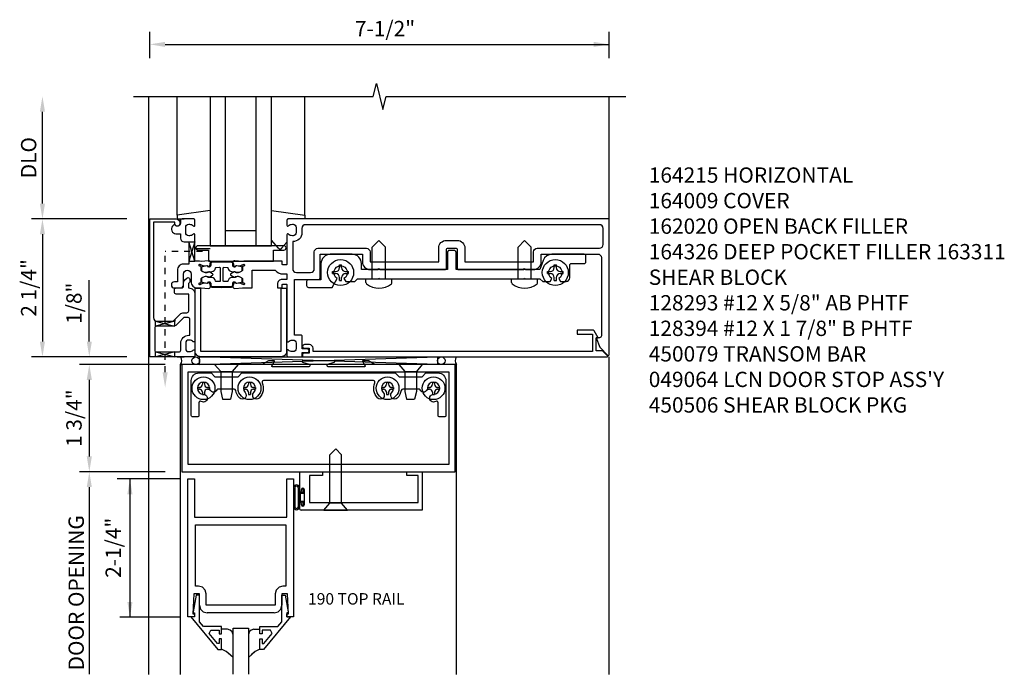
# Model space of a CAD drawing. Extents: x 0 to 103, y 0 to 64.
# Drawn here: x 42 to 58, y 49 to 59 of the extents above; entities that cross this region are included whole.
import ezdxf
from ezdxf.enums import TextEntityAlignment as Align

# ---------------------------------------------------------------- set-up
doc = ezdxf.new("R2010")
doc.units = 0
doc.header["$LTSCALE"] = 0.5
doc.header["$MEASUREMENT"] = 0
doc.linetypes.add('HIDDEN2', pattern=[0.1875, 0.125, -0.0625])
doc.layers.get('0').update_dxf_attribs({"linetype": 'CONTINUOUS'})
for name, color, linetype in [('PART_NUMBERS', 6, 'CONTINUOUS'), ('R-ANNO-DIMS', 3, 'CONTINUOUS'), ('R-SWTS-DET1', 1, 'CONTINUOUS'), ('R-SWTS-DET2', 4, 'CONTINUOUS'), ('R-SWTS-DET3', 5, 'CONTINUOUS')]:
    doc.layers.add(name, color=color, linetype=linetype)
doc.styles.get("Standard").update_dxf_attribs({"font": 'arial.ttf'})

msp = doc.modelspace()

# ---------------------------------------------------------------- linework, layer by layer
at = {"linetype": 'HIDDEN2'}
for p in [(43.97, 53.681), (44.58, 55.651)]:
    msp.add_line(p, (43.97, 55.651), dxfattribs=at)
for points in [[(44.355, 55.807), (44.455, 55.807), (44.355, 55.494), (44.455, 55.494), (44.355, 55.807)], [(43.813, 54.511), (44.118, 54.433), (44.126, 54.435), (44.126, 54.537), (44.126, 54.511), (43.813, 54.431), (43.813, 54.426), (43.813, 54.517)], [(43.813, 53.931), (43.813, 54.011), (44.126, 53.931), (44.126, 54.011), (43.813, 53.931)]]:
    msp.add_lwpolyline(points)
msp.add_lwpolyline([(44.918, 55.382, -0.414214), (44.928, 55.392), (44.984, 55.39, -0.375047), (44.994, 55.381, 0.375047), (45.056, 55.323), (45.112, 55.321, -0.176495), (45.119, 55.319, 0.315478), (45.18, 55.311), (45.216, 55.331, 0.267949), (45.224, 55.343), (45.226, 55.386, 0.36397), (45.214, 55.402), (45.138, 55.417, 0.176327), (45.132, 55.417), (45.101, 55.4, -0.57735), (45.072, 55.419), (45.073, 55.45, 0.414214), (45.053, 55.47), (44.893, 55.476), (44.732, 55.47, 0.414214), (44.713, 55.45), (44.714, 55.419, -0.57735), (44.684, 55.4), (44.654, 55.417, 0.176327), (44.647, 55.417), (44.572, 55.402, 0.36397), (44.56, 55.386), (44.561, 55.343, 0.267949), (44.569, 55.331), (44.605, 55.311, 0.315478), (44.667, 55.319, -0.176495), (44.673, 55.321), (44.73, 55.323, 0.375047), (44.791, 55.381, -0.375047), (44.801, 55.39), (44.858, 55.392, -0.414214), (44.868, 55.382), (44.868, 55.168, -0.414214), (44.858, 55.158), (44.801, 55.16, -0.375047), (44.791, 55.168, 0.375047), (44.73, 55.226), (44.673, 55.228, -0.176495), (44.667, 55.23, 0.315478), (44.605, 55.238), (44.569, 55.219, 0.267949), (44.561, 55.206), (44.56, 55.163, 0.36397), (44.572, 55.148), (44.647, 55.132, 0.176327), (44.654, 55.133), (44.684, 55.149, -0.57735), (44.714, 55.131), (44.713, 55.099, 0.414214), (44.732, 55.079), (44.893, 55.073), (45.053, 55.079, 0.414214), (45.073, 55.099), (45.072, 55.131, -0.57735), (45.101, 55.149), (45.132, 55.133, 0.176327), (45.138, 55.132), (45.214, 55.148, 0.36397), (45.226, 55.163), (45.224, 55.206, 0.267949), (45.216, 55.219), (45.18, 55.238, 0.315478), (45.119, 55.23, -0.176495), (45.112, 55.228), (45.056, 55.226, 0.375047), (44.994, 55.168, -0.375047), (44.984, 55.16), (44.928, 55.158, -0.414214), (44.918, 55.168)], format="xyb", close=True)
for points in [[(44.89, 55.476), (44.732, 55.47, 0.414214), (44.713, 55.45), (44.714, 55.419, -0.57735), (44.684, 55.4), (44.671, 55.407), (44.694, 55.408, 0.414214), (44.704, 55.418), (44.703, 55.45, -0.414214), (44.732, 55.48), (44.893, 55.486), (45.054, 55.48, -0.414214), (45.083, 55.45), (45.082, 55.418, 0.414214), (45.091, 55.408), (45.114, 55.407), (45.101, 55.4, -0.57735), (45.072, 55.419), (45.073, 55.45, 0.414214), (45.053, 55.47), (44.896, 55.476)], [(44.89, 55.074), (44.732, 55.079, -0.414214), (44.713, 55.099), (44.714, 55.131, 0.57735), (44.684, 55.149), (44.671, 55.142), (44.694, 55.141, -0.414214), (44.704, 55.131), (44.703, 55.1, 0.414214), (44.732, 55.069), (44.893, 55.063), (45.054, 55.069, 0.414214), (45.083, 55.1), (45.082, 55.131, -0.414214), (45.091, 55.141), (45.114, 55.142), (45.101, 55.149, 0.57735), (45.072, 55.131), (45.073, 55.099, -0.414214), (45.053, 55.079), (44.896, 55.074)]]:
    msp.add_lwpolyline(points, format="xyb")
msp.add_solid([(43.928, 53.681), (44.011, 53.681), (43.97, 53.431)])
at = {"layer": 'R-ANNO-DIMS'}
for p, q in [((43.72, 58.806), (43.72, 59.233)), ((51.205, 58.806), (51.205, 59.233)), ((43.97, 59.029), (51.205, 59.029)), ((41.97, 56.431), (41.97, 57.931)), ((43.345, 56.181), (41.79, 56.181)), ((43.345, 56.181), (41.79, 56.181)), ((41.97, 55.931), (41.97, 54.181)), ((43.345, 53.931), (41.79, 53.931)), ((43.345, 53.931), (41.79, 53.931))]:
    msp.add_line(p, q, dxfattribs=at)
at = {"layer": 'R-ANNO-DIMS', "linetype": 'ByBlock'}
for p, q in [((42.734, 54.431), (42.734, 55.181)), ((42.734, 54.181), (42.734, 54.431)), ((43.97, 53.806), (42.573, 53.806)), ((42.734, 53.556), (42.734, 52.306)), ((42.734, 53.556), (42.734, 53.306)), ((43.97, 52.056), (42.573, 52.056)), ((44.214, 51.94), (43.188, 51.94)), ((43.396, 51.94), (43.396, 49.684)), ((42.734, 51.806), (42.734, 48.755)), ((42.734, 51.806), (42.734, 51.556)), ((44.214, 49.684), (43.229, 49.684))]:
    msp.add_line(p, q, dxfattribs=at)
at = {"layer": 'R-ANNO-DIMS'}
for points in [[(43.97, 59.07), (43.97, 58.987), (43.72, 59.029)], [(50.955, 59.07), (50.955, 58.987), (51.205, 59.029)], [(41.928, 57.931), (42.011, 57.931), (41.97, 58.181)], [(41.928, 56.431), (42.011, 56.431), (41.97, 56.181)], [(41.928, 55.931), (42.011, 55.931), (41.97, 56.181)], [(41.928, 54.181), (42.011, 54.181), (41.97, 53.931)]]:
    msp.add_solid(points, dxfattribs=at)
at = {"layer": 'R-ANNO-DIMS', "linetype": 'ByBlock'}
for points in [[(42.692, 54.181), (42.775, 54.181), (42.734, 53.931)], [(42.692, 53.556), (42.775, 53.556), (42.734, 53.806)], [(42.692, 53.556), (42.775, 53.556), (42.734, 53.806)], [(42.692, 52.306), (42.775, 52.306), (42.734, 52.056)], [(42.692, 51.806), (42.775, 51.806), (42.734, 52.056)], [(42.692, 51.806), (42.775, 51.806), (42.734, 52.056)], [(43.354, 51.69), (43.438, 51.69), (43.396, 51.94)], [(43.354, 51.69), (43.438, 51.69), (43.396, 51.94)], [(43.354, 49.934), (43.438, 49.934), (43.396, 49.684)]]:
    msp.add_solid(points, dxfattribs=at)
at = {"layer": 'R-SWTS-DET1'}
for p, q in [((43.705, 48.752), (43.705, 58.181)), ((51.205, 56.181), (51.205, 58.181)), ((44.165, 56.181), (44.281, 56.181)), ((46.245, 56.181), (46.178, 56.181)), ((44.165, 53.93), (44.281, 53.93)), ((51.205, 48.752), (51.205, 53.931)), ((44.22, 48.752), (44.22, 53.806)), ((44.22, 53.806), (44.244, 53.806)), ((48.72, 53.806), (48.696, 53.806)), ((48.72, 53.806), (48.696, 53.806)), ((48.72, 48.752), (48.72, 53.806)), ((46.158, 52.056), (46.533, 52.049)), ((46.158, 52.056), (46.158, 51.748)), ((46.533, 52.049), (46.533, 51.994)), ((47.908, 52.051), (48.158, 52.056)), ((47.908, 51.994), (47.908, 52.051)), ((48.158, 52.056), (48.158, 51.431)), ((44.339, 49.69), (44.339, 51.94)), ((44.339, 51.94), (44.451, 51.94)), ((44.451, 51.94), (44.451, 51.315)), ((45.951, 51.315), (45.951, 51.94)), ((45.951, 51.94), (46.063, 51.94)), ((46.063, 51.94), (46.063, 49.69)), ((46.533, 51.994), (46.324, 51.994)), ((46.324, 51.994), (46.324, 51.556)), ((48.096, 51.994), (47.908, 51.994)), ((48.096, 51.556), (48.096, 51.994)), ((46.192, 51.748), (46.192, 51.766)), ((46.238, 51.766), (46.238, 51.516)), ((46.158, 51.534), (46.158, 51.462)), ((46.192, 51.516), (46.192, 51.534)), ((46.324, 51.556), (48.096, 51.556)), ((48.158, 51.431), (46.189, 51.431)), ((44.451, 51.315), (45.951, 51.315)), ((44.436, 50.064), (44.419, 49.74)), ((44.529, 50.064), (44.436, 50.064)), ((44.529, 49.878), (44.529, 50.064)), ((45.967, 50.064), (45.873, 50.064)), ((45.873, 50.064), (45.873, 49.878)), ((45.983, 49.74), (45.967, 50.064)), ((44.529, 49.878), (44.546, 49.815)), ((44.546, 49.815), (44.591, 49.77)), ((44.591, 49.77), (44.654, 49.753)), ((45.748, 49.753), (45.811, 49.77)), ((45.811, 49.77), (45.856, 49.815)), ((45.856, 49.815), (45.873, 49.878)), ((44.451, 49.69), (44.339, 49.69)), ((44.419, 49.74), (44.451, 49.74)), ((44.451, 49.74), (44.451, 49.69)), ((45.748, 49.753), (44.654, 49.753)), ((45.951, 49.69), (45.951, 49.74)), ((45.951, 49.74), (45.983, 49.74)), ((46.063, 49.69), (45.951, 49.69))]:
    msp.add_line(p, q, dxfattribs=at)
msp.add_lwpolyline([(43.455, 58.181), (47.361, 58.181), (47.414, 58.393), (47.52, 57.968), (47.573, 58.18), (51.479, 58.18)], dxfattribs=at)
for points in [[(44.209, 56.101, -1), (44.129, 56.101), (44.129, 56.127), (43.78, 56.127), (43.78, 54.571, 0.414214), (43.84, 54.511), (44.1, 54.511), (44.216, 54.627, -0.198912), (44.273, 54.651), (44.325, 54.651, 0.414214), (44.355, 54.681), (44.355, 54.956), (44.15, 54.956, -0.414214), (44.12, 54.986), (44.12, 55.026, -0.414214), (44.15, 55.056), (44.239, 55.056, 0.414214), (44.269, 55.086), (44.269, 55.129, -0.198912), (44.292, 55.186), (44.324, 55.217, -0.668179), (44.374, 55.196), (44.374, 55.167, -0.198912), (44.365, 55.146), (44.349, 55.13), (44.349, 55.056), (44.355, 55.056, -0.414214), (44.455, 54.956), (44.455, 54.189, -0.669376), (44.429, 54.178, 0.199773), (44.365, 54.205), (44.355, 54.205, 0.414214), (44.305, 54.155), (44.305, 54.067, 0.414214), (44.355, 54.017), (44.365, 54.017, 0.199773), (44.429, 54.043, -0.669376), (44.455, 54.033), (44.455, 53.951, -0.414214), (44.435, 53.931), (43.72, 53.931), (43.72, 56.181), (44.149, 56.181, -0.414214), (44.209, 56.121)], [(44.355, 55.444), (44.269, 55.444, 0.414214), (44.169, 55.344), (44.169, 55.156), (44.121, 55.156, 1), (44.121, 55.056), (44.219, 55.056, 0.414214), (44.269, 55.106), (44.269, 55.281, -1), (44.394, 55.281), (44.394, 55.156, 0.414214), (44.494, 55.056), (44.531, 55.056), (44.555, 55.06), (44.679, 55.049, 0.531709), (44.71, 55.088), (44.693, 55.145, 0.445229), (44.679, 55.151), (44.664, 55.144, 0.414214), (44.661, 55.138), (44.662, 55.137, -0.565773), (44.657, 55.13), (44.627, 55.132, 0.122785), (44.57, 55.123), (44.535, 55.108, -0.414214), (44.525, 55.118), (44.525, 55.128, -0.414214), (44.535, 55.138), (44.545, 55.138, 0.414214), (44.555, 55.148), (44.555, 55.203, -0.267949), (44.562, 55.216), (44.598, 55.237, -0.131652), (44.628, 55.245), (44.637, 55.245, -0.065543), (44.668, 55.241), (44.675, 55.239, 0.57735), (44.688, 55.231), (44.743, 55.262, 0.57735), (44.743, 55.287), (44.688, 55.318, 0.57735), (44.675, 55.311), (44.668, 55.309, -0.065543), (44.637, 55.305), (44.628, 55.305, -0.131652), (44.598, 55.313), (44.562, 55.333, -0.267949), (44.555, 55.346), (44.555, 55.402, 0.414214), (44.545, 55.412), (44.535, 55.412, -0.414214), (44.525, 55.422), (44.525, 55.432, -0.414214), (44.535, 55.442), (44.57, 55.426, 0.122785), (44.627, 55.417), (44.657, 55.42, -0.565773), (44.662, 55.413), (44.661, 55.411, 0.414214), (44.664, 55.405), (44.679, 55.398, 0.445229), (44.693, 55.404), (44.71, 55.461, 0.531709), (44.679, 55.5), (44.555, 55.489), (44.531, 55.494), (44.455, 55.494), (44.455, 55.923, 0.669376), (44.429, 55.933, -0.199773), (44.365, 55.907), (44.355, 55.907, -0.414214), (44.305, 55.957), (44.305, 56.045, -0.414214), (44.355, 56.095), (44.365, 56.095, -0.199773), (44.429, 56.068, 0.669376), (44.455, 56.079), (44.455, 56.161, 0.414214), (44.435, 56.181), (44.249, 56.181, 0.414214), (44.219, 56.151), (44.219, 56.111, -0.84909), (44.121, 56.095), (44.092, 56.065, 0.668179), (44.144, 55.941), (44.219, 55.941), (44.219, 55.867, 0.414214), (44.279, 55.807), (44.355, 55.807)], [(48.856, 55.481), (49.974, 55.481), (49.974, 55.643, -0.414214), (50.034, 55.703), (51.051, 55.703, 0.414214), (51.111, 55.763), (51.111, 56.027, 0.414214), (51.051, 56.087), (46.259, 56.087, 0.414214), (46.199, 56.027), (46.199, 55.957, -0.426474), (46.049, 55.813), (46.049, 55.366, 0.414214), (46.109, 55.306), (46.341, 55.306, 0.414214), (46.401, 55.366), (46.401, 55.643, -0.414214), (46.461, 55.703), (47.25, 55.703, -0.414214), (47.31, 55.643), (47.31, 55.481), (48.429, 55.481), (48.429, 55.706, -0.414214), (48.554, 55.831), (48.731, 55.831, -0.414214), (48.856, 55.706)], [(44.273, 54.571), (44.156, 54.454, -0.198912), (44.1, 54.431), (43.83, 54.431, 0.414214), (43.8, 54.401), (43.8, 54.041, 0.414214), (43.83, 54.011), (44.195, 54.011, 0.414214), (44.225, 54.041), (44.225, 54.155, -0.414214), (44.355, 54.285), (44.375, 54.285), (44.375, 54.541, 0.414214), (44.345, 54.571)], [(50.998, 54.031), (50.998, 54.243), (51.03, 54.243), (50.964, 54.357, 0.267949), (50.951, 54.365), (50.686, 54.365), (50.686, 54.303), (50.936, 54.303), (50.936, 54.021), (46.381, 54.021), (46.381, 54.071, 0.414214), (46.321, 54.131), (46.241, 54.131, 1), (46.241, 54.071), (46.316, 54.071), (46.316, 53.991), (46.231, 53.991, 0.414214), (46.211, 53.971), (46.211, 53.931), (51.174, 53.931, 0.668179), (51.181, 53.948), (51.098, 54.031)], [(46.622, 53.81), (46.727, 53.845, 0.85271), (46.724, 53.868), (46.215, 53.868, 0.853335), (46.211, 53.845), (46.317, 53.81, -0.853335), (46.31, 53.771), (45.717, 53.771, -0.577308), (45.708, 53.786), (45.751, 53.861, 0.577308), (45.747, 53.868), (45.657, 53.868), (45.548, 53.806), (44.244, 53.806), (44.244, 52.056), (48.696, 52.056), (48.696, 53.806), (47.39, 53.806), (47.282, 53.868), (47.192, 53.868, 0.576345), (47.187, 53.861), (47.23, 53.786, -0.576345), (47.221, 53.771), (46.628, 53.771, -0.85271)]]:
    msp.add_lwpolyline(points, format="xyb", close=True, dxfattribs=at)
msp.add_lwpolyline([(45.251, 55.056), (45.386, 55.056), (45.386, 55.344), (45.764, 55.344, 0.227735), (45.889, 55.284), (45.955, 55.284), (45.955, 55.196), (45.879, 55.196, 0.414214), (45.799, 55.116), (45.799, 55.056), (45.869, 55.056, 0.414214), (45.879, 55.066), (45.879, 55.106, -0.414214), (45.889, 55.116), (45.945, 55.116, -0.414214), (45.955, 55.106), (45.955, 54.189, 0.669376), (45.98, 54.178, -0.199773), (46.044, 54.205), (46.055, 54.205, -0.414214), (46.105, 54.155), (46.105, 54.067, -0.414214), (46.055, 54.017), (46.044, 54.017, -0.199773), (45.98, 54.043, 0.669376), (45.955, 54.033), (45.955, 53.951, 0.414214), (45.975, 53.931), (46.185, 53.931, 0.414214), (46.205, 53.951), (46.205, 54.001), (46.286, 54.001, 1), (46.286, 54.061), (46.205, 54.061), (46.205, 54.266, 0.414214), (46.185, 54.286), (46.08, 54.286), (46.08, 55.192), (46.465, 55.192, 0.414214), (46.495, 55.222), (46.495, 55.609), (47.185, 55.609), (47.185, 55.481, 0.414214), (47.31, 55.356), (47.44, 55.356), (47.455, 55.371), (47.47, 55.356), (48.534, 55.356, 0.414214), (48.554, 55.376), (48.554, 55.676, -0.414214), (48.584, 55.706), (48.701, 55.706, -0.414214), (48.731, 55.676), (48.731, 55.376, 0.414214), (48.751, 55.356), (49.815, 55.356), (49.83, 55.371), (49.845, 55.356), (49.974, 55.356, 0.414214), (50.099, 55.481), (50.099, 55.609), (51.02, 55.609, -0.414214), (51.08, 55.549), (51.08, 54.273, -0.414214), (51.05, 54.243), (50.998, 54.243), (51.054, 54.088), (51.188, 53.955, 0.668179), (51.205, 53.962), (51.205, 56.181), (45.975, 56.181, 0.414214), (45.955, 56.161), (45.955, 56.079, 0.669376), (45.98, 56.068, -0.199773), (46.044, 56.095), (46.055, 56.095, -0.414214), (46.105, 56.045), (46.105, 55.957, -0.414214), (46.055, 55.907), (46.044, 55.907, -0.199773), (45.98, 55.933, 0.669376), (45.955, 55.923), (45.955, 55.444, -0.414214), (45.945, 55.434), (45.889, 55.434, -0.414214), (45.879, 55.444), (45.879, 55.484, 0.414214), (45.869, 55.494), (45.254, 55.494), (45.23, 55.489), (45.106, 55.5, 0.531709), (45.075, 55.461), (45.093, 55.404, 0.445229), (45.106, 55.398), (45.122, 55.405, 0.414214), (45.124, 55.411), (45.124, 55.413, -0.565773), (45.129, 55.42), (45.158, 55.417, 0.122785), (45.215, 55.426), (45.251, 55.442, -0.414214), (45.261, 55.432), (45.261, 55.422, -0.414214), (45.251, 55.412), (45.241, 55.412, 0.414214), (45.231, 55.402), (45.231, 55.346, -0.267949), (45.223, 55.333), (45.187, 55.313, -0.131652), (45.157, 55.305), (45.149, 55.305, -0.065543), (45.118, 55.309), (45.111, 55.311, 0.57735), (45.097, 55.318), (45.043, 55.287, 0.57735), (45.043, 55.262), (45.097, 55.231, 0.57735), (45.111, 55.239), (45.118, 55.241, -0.065543), (45.149, 55.245), (45.157, 55.245, -0.131652), (45.187, 55.237), (45.223, 55.216, -0.267949), (45.231, 55.203), (45.231, 55.148, 0.414214), (45.241, 55.138), (45.251, 55.138, -0.414214), (45.261, 55.128), (45.261, 55.118, -0.414214), (45.251, 55.108), (45.215, 55.123, 0.122785), (45.158, 55.132), (45.129, 55.13, -0.565773), (45.124, 55.137), (45.124, 55.138, 0.414214), (45.122, 55.144), (45.106, 55.151, 0.445229), (45.093, 55.145), (45.075, 55.088, 0.531709), (45.106, 55.049), (45.23, 55.06), (45.252, 55.056)], format="xyb", dxfattribs=at)
for points in [[(48.602, 52.181), (48.602, 53.681), (44.338, 53.681), (44.338, 52.181)], [(45.938, 51.19), (45.938, 50.189), (45.889, 50.189), (45.889, 50.189), (45.826, 50.172), (45.781, 50.128), (45.764, 50.064), (45.764, 50.064), (45.764, 49.878), (44.638, 49.878), (44.638, 50.064), (44.638, 50.064), (44.621, 50.127), (44.577, 50.172), (44.513, 50.189), (44.513, 50.189), (44.464, 50.189), (44.464, 51.19), (44.889, 51.19)], [(44.391, 49.69), (44.831, 49.16), (44.889, 49.16), (44.889, 49.329), (44.849, 49.329), (44.849, 49.257), (44.825, 49.257), (44.689, 49.42), (44.713, 49.472), (44.849, 49.472), (44.849, 49.413), (44.889, 49.413), (44.889, 49.531), (44.595, 49.531), (44.529, 49.61), (44.529, 50.046), (44.477, 50.046), (44.428, 49.774), (44.428, 49.754), (44.451, 49.754), (44.451, 49.69)], [(46.012, 49.69), (45.572, 49.16), (45.514, 49.16), (45.514, 49.329), (45.554, 49.329), (45.554, 49.257), (45.577, 49.257), (45.714, 49.42), (45.689, 49.472), (45.554, 49.472), (45.554, 49.413), (45.514, 49.413), (45.514, 49.531), (45.808, 49.531), (45.873, 49.61), (45.873, 50.046), (45.925, 50.046), (45.974, 49.774), (45.974, 49.754), (45.951, 49.754), (45.951, 49.69)]]:
    msp.add_lwpolyline(points, close=True, dxfattribs=at)
for centre, radius, start, end in [((46.175, 51.748), 0.017, 180, 0), ((46.215, 51.766), 0.023, 0, 180), ((46.175, 51.534), 0.017, 0, 180), ((46.189, 51.462), 0.031, 180, 270), ((46.215, 51.516), 0.023, 180, 0)]:
    msp.add_arc(centre, radius, start, end, dxfattribs=at)
at = {"layer": 'R-SWTS-DET2'}
for p, q in [((44.165, 56.241), (44.165, 58.181)), ((46.245, 56.241), (46.245, 58.181)), ((44.705, 56.318), (44.165, 56.241)), ((44.165, 56.241), (44.165, 56.181)), ((45.705, 56.32), (46.245, 56.241)), ((46.245, 56.241), (46.245, 56.181)), ((44.455, 55.701), (44.705, 55.701)), ((45.816, 55.705), (45.705, 55.837)), ((45.955, 55.804), (45.869, 55.704)), ((47.455, 55.831), (47.347, 55.723)), ((47.347, 55.206), (47.347, 55.723)), ((47.455, 55.831), (47.563, 55.723)), ((47.563, 55.206), (47.563, 55.723)), ((49.83, 55.831), (49.722, 55.723)), ((49.722, 55.206), (49.722, 55.723)), ((49.83, 55.831), (49.938, 55.723)), ((49.938, 55.206), (49.938, 55.723)), ((46.813, 55.387), (46.813, 55.435)), ((46.813, 55.435), (46.847, 55.435)), ((46.847, 55.387), (46.847, 55.435)), ((50.313, 55.387), (50.313, 55.435)), ((50.313, 55.435), (50.347, 55.435)), ((50.347, 55.387), (50.347, 55.435)), ((46.7, 55.323), (46.748, 55.323)), ((46.7, 55.289), (46.7, 55.323)), ((46.7, 55.289), (46.748, 55.289)), ((46.813, 55.176), (46.813, 55.224)), ((46.847, 55.176), (46.847, 55.224)), ((46.911, 55.323), (46.959, 55.323)), ((46.911, 55.289), (46.959, 55.289)), ((46.959, 55.289), (46.959, 55.323)), ((50.2, 55.323), (50.248, 55.323)), ((50.2, 55.289), (50.2, 55.323)), ((50.2, 55.289), (50.248, 55.289)), ((50.313, 55.176), (50.313, 55.224)), ((50.347, 55.176), (50.347, 55.224)), ((50.411, 55.323), (50.459, 55.323)), ((50.411, 55.289), (50.459, 55.289)), ((50.459, 55.289), (50.459, 55.323)), ((46.813, 55.176), (46.847, 55.176)), ((47.242, 55.206), (47.667, 55.206)), ((47.242, 55.142), (47.242, 55.206)), ((47.667, 55.142), (47.667, 55.206)), ((49.617, 55.206), (50.042, 55.206)), ((49.617, 55.142), (49.617, 55.206)), ((50.042, 55.142), (50.042, 55.206)), ((50.313, 55.176), (50.347, 55.176)), ((45.162, 53.806), (44.777, 53.806)), ((44.777, 53.806), (44.875, 53.693)), ((45.162, 53.806), (45.065, 53.693)), ((48.162, 53.806), (47.777, 53.806)), ((47.777, 53.806), (47.875, 53.693)), ((48.162, 53.806), (48.065, 53.693)), ((44.875, 53.693), (44.875, 53.368)), ((44.875, 53.693), (45.065, 53.693)), ((45.065, 53.693), (45.065, 53.368)), ((47.875, 53.693), (48.065, 53.693)), ((47.875, 53.693), (47.875, 53.368)), ((48.065, 53.693), (48.065, 53.368)), ((44.579, 53.518), (44.61, 53.518)), ((44.579, 53.518), (44.579, 53.484)), ((44.61, 53.518), (44.61, 53.484)), ((45.329, 53.518), (45.36, 53.518)), ((45.329, 53.518), (45.329, 53.484)), ((45.36, 53.518), (45.36, 53.484)), ((47.579, 53.518), (47.61, 53.518)), ((47.579, 53.518), (47.579, 53.484)), ((47.61, 53.518), (47.61, 53.484)), ((48.329, 53.518), (48.36, 53.518)), ((48.329, 53.518), (48.329, 53.484)), ((48.36, 53.518), (48.36, 53.484)), ((44.495, 53.434), (44.495, 53.403)), ((44.495, 53.434), (44.529, 53.434)), ((44.495, 53.403), (44.529, 53.403)), ((44.579, 53.354), (44.579, 53.319)), ((44.579, 53.319), (44.61, 53.319)), ((44.61, 53.354), (44.61, 53.319)), ((44.66, 53.434), (44.694, 53.434)), ((44.66, 53.403), (44.694, 53.403)), ((44.694, 53.434), (44.694, 53.403)), ((44.875, 53.368), (44.905, 53.243)), ((45.065, 53.368), (45.035, 53.243)), ((45.245, 53.434), (45.245, 53.403)), ((45.245, 53.434), (45.279, 53.434)), ((45.245, 53.403), (45.279, 53.403)), ((45.329, 53.354), (45.329, 53.319)), ((45.329, 53.319), (45.36, 53.319)), ((45.36, 53.354), (45.36, 53.319)), ((45.41, 53.434), (45.444, 53.434)), ((45.41, 53.403), (45.444, 53.403)), ((45.444, 53.434), (45.444, 53.403)), ((47.495, 53.434), (47.495, 53.403)), ((47.495, 53.434), (47.529, 53.434)), ((47.495, 53.403), (47.529, 53.403)), ((47.579, 53.354), (47.579, 53.319)), ((47.579, 53.319), (47.61, 53.319)), ((47.61, 53.354), (47.61, 53.319)), ((47.66, 53.434), (47.694, 53.434)), ((47.66, 53.403), (47.694, 53.403)), ((47.694, 53.434), (47.694, 53.403)), ((47.875, 53.368), (47.905, 53.243)), ((48.065, 53.368), (48.035, 53.243)), ((48.245, 53.434), (48.245, 53.403)), ((48.245, 53.434), (48.279, 53.434)), ((48.245, 53.403), (48.279, 53.403)), ((48.329, 53.354), (48.329, 53.319)), ((48.329, 53.319), (48.36, 53.319)), ((48.36, 53.354), (48.36, 53.319)), ((48.41, 53.434), (48.444, 53.434)), ((48.41, 53.403), (48.444, 53.403)), ((48.444, 53.434), (48.444, 53.403)), ((44.905, 53.243), (45.035, 53.243)), ((47.905, 53.243), (48.035, 53.243)), ((46.751, 52.43), (46.656, 52.335)), ((46.656, 51.542), (46.656, 52.335)), ((46.751, 52.43), (46.846, 52.335)), ((46.846, 51.542), (46.846, 52.335)), ((46.064, 51.797), (46.064, 51.485)), ((46.084, 51.797), (46.084, 51.485)), ((46.138, 51.797), (46.138, 51.485)), ((46.158, 51.797), (46.158, 51.485)), ((46.217, 51.718), (46.158, 51.718)), ((46.176, 51.579), (46.176, 51.703)), ((46.232, 51.703), (46.176, 51.703)), ((46.217, 51.718), (46.217, 51.776)), ((46.232, 51.776), (46.217, 51.776)), ((46.232, 51.703), (46.232, 51.776)), ((46.158, 51.564), (46.217, 51.564)), ((46.176, 51.579), (46.232, 51.579)), ((46.217, 51.506), (46.217, 51.564)), ((46.232, 51.506), (46.232, 51.579)), ((46.559, 51.43), (46.656, 51.542)), ((46.846, 51.542), (46.656, 51.542)), ((46.944, 51.43), (46.846, 51.542)), ((46.217, 51.506), (46.232, 51.506)), ((46.559, 51.43), (46.944, 51.43))]:
    msp.add_line(p, q, dxfattribs=at)
at = {"layer": 'R-SWTS-DET2', "linetype": 'Continuous'}
for p, q in [((44.987, 49.487), (44.889, 49.487)), ((45.032, 49.475), (44.987, 49.487)), ((45.032, 49.475), (44.987, 49.487)), ((45.064, 49.443), (45.032, 49.475)), ((45.064, 49.443), (45.032, 49.475)), ((45.076, 49.398), (45.064, 49.443)), ((45.076, 49.398), (45.064, 49.443)), ((45.339, 49.443), (45.326, 49.398)), ((45.339, 49.443), (45.326, 49.398)), ((45.371, 49.475), (45.339, 49.443)), ((45.371, 49.475), (45.339, 49.443)), ((45.415, 49.487), (45.371, 49.475)), ((45.415, 49.487), (45.371, 49.475)), ((45.415, 49.487), (45.514, 49.487)), ((44.966, 49.124), (44.889, 49.161)), ((44.966, 49.124), (44.889, 49.161)), ((45.076, 49.027), (44.966, 49.124)), ((45.03, 49.068), (44.966, 49.124)), ((45.437, 49.124), (45.326, 49.028)), ((45.437, 49.124), (45.372, 49.068)), ((45.514, 49.161), (45.437, 49.124)), ((45.514, 49.161), (45.437, 49.124))]:
    msp.add_line(p, q, dxfattribs=at)
at = {"layer": 'R-SWTS-DET2'}
for points in [[(44.505, 55.743, 1), (44.505, 55.673), (44.675, 55.673), (44.675, 55.493), (45.735, 55.493), (45.735, 55.673), (45.905, 55.673, 1), (45.905, 55.743)], [(48.712, 55.636, 0.414214), (48.682, 55.666), (48.602, 55.666, 0.414214), (48.572, 55.636), (48.572, 55.356), (47.17, 55.356), (47.17, 55.454, 0.414214), (47.02, 55.604), (46.66, 55.604, 0.414214), (46.51, 55.454), (46.51, 55.19), (46.306, 55.19, 0.414214), (46.276, 55.16), (46.276, 55.095, 0.414214), (46.306, 55.065), (46.691, 55.065), (46.775, 55.21, -3.732051), (46.885, 55.21), (46.913, 55.162), (47.061, 55.162), (47.105, 55.206), (47.445, 55.206), (47.455, 55.216), (47.465, 55.206), (49.82, 55.206), (49.83, 55.216), (49.84, 55.206), (50.08, 55.206), (50.124, 55.162), (50.247, 55.162), (50.275, 55.21, -3.732051), (50.385, 55.21), (50.413, 55.162), (50.505, 55.162, 0.414214), (50.565, 55.222), (50.565, 55.424, -0.414214), (50.595, 55.454), (50.8, 55.454, 0.414214), (50.83, 55.484), (50.83, 55.574, 0.414214), (50.8, 55.604), (50.275, 55.604, 0.315299), (50.134, 55.505), (50.08, 55.356), (48.712, 55.356)], [(45.95, 55.054), (45.95, 54.023, -0.414214), (45.86, 53.933), (44.548, 53.933, -0.414214), (44.458, 54.023), (44.458, 55.054), (44.548, 55.054), (44.548, 54.023), (45.86, 54.023), (45.86, 55.054)], [(45.274, 53.348, -1), (45.185, 53.26, -0.16036), (45.122, 53.385, 0.371345), (45.097, 53.407), (44.836, 53.407, 0.290941), (44.814, 53.392, -0.801439), (44.695, 53.419, 2.411388), (44.595, 53.319, -1.36003), (44.559, 53.205, 0.605279), (44.52, 53.184), (44.52, 52.976, -0.414214), (44.495, 52.951), (44.42, 52.951, -0.414214), (44.395, 52.976), (44.395, 53.544, -0.414214), (44.52, 53.669), (44.72, 53.669), (44.782, 53.607), (45.158, 53.607), (45.22, 53.669), (47.72, 53.669), (47.782, 53.607), (48.158, 53.607), (48.22, 53.669), (48.42, 53.669, -0.414214), (48.545, 53.544), (48.545, 52.976, -0.414214), (48.52, 52.951), (48.445, 52.951, -0.414214), (48.42, 52.976), (48.42, 53.184, 0.605279), (48.38, 53.205, -1.36003), (48.345, 53.319, 2.411388), (48.245, 53.419, -0.801439), (48.126, 53.392, 0.290941), (48.103, 53.407), (47.842, 53.407, 0.371345), (47.817, 53.385, -0.16036), (47.754, 53.26, -1), (47.665, 53.348, 2.411388), (47.524, 53.348, -1), (47.435, 53.26, -0.308265), (47.388, 53.509, 0.540575), (47.366, 53.544), (45.574, 53.544, 0.540575), (45.551, 53.509, -0.308265), (45.504, 53.26, -1), (45.415, 53.348, 2.411388)]]:
    msp.add_lwpolyline(points, format="xyb", close=True, dxfattribs=at)
for centre, radius in [((46.83, 55.306), 0.212), ((50.33, 55.306), 0.212), ((44.595, 53.419), 0.186), ((45.345, 53.419), 0.186), ((47.595, 53.419), 0.186), ((48.345, 53.419), 0.186)]:
    msp.add_circle(centre, radius, dxfattribs=at)
for centre, radius, start, end in [((45.843, 55.727), 0.035, 220, 319.4311), ((46.748, 55.387), 0.0647, 270.0001, 0), ((46.911, 55.387), 0.0647, 180, 270), ((50.248, 55.387), 0.0647, 270.0001, 0), ((50.411, 55.387), 0.0647, 180, 270), ((46.748, 55.224), 0.0647, 0, 90), ((46.911, 55.224), 0.0647, 90, 180), ((50.248, 55.224), 0.0647, 0, 90), ((50.411, 55.224), 0.0647, 90, 180), ((47.267, 55.142), 0.025, 179.9998, 233.033), ((47.455, 55.391), 0.337, 233.0333, 306.9667), ((47.642, 55.142), 0.025, 306.967, 0), ((49.642, 55.142), 0.025, 179.9998, 233.033), ((49.83, 55.391), 0.337, 233.0333, 306.9667), ((50.017, 55.142), 0.025, 306.967, 0), ((44.529, 53.484), 0.0498, 270, 0), ((44.66, 53.484), 0.0498, 180, 270), ((45.279, 53.484), 0.0498, 270, 0), ((45.41, 53.484), 0.0498, 180, 270), ((47.529, 53.484), 0.0498, 270, 0), ((47.66, 53.484), 0.0498, 180, 270), ((48.279, 53.484), 0.0498, 270, 0), ((48.41, 53.484), 0.0498, 180, 270), ((44.529, 53.354), 0.0498, 0, 89.9999), ((44.66, 53.354), 0.0498, 90, 180), ((45.279, 53.354), 0.0498, 0, 89.9999), ((45.41, 53.354), 0.0498, 90, 180), ((47.529, 53.354), 0.0498, 0, 89.9999), ((47.66, 53.354), 0.0498, 90, 180), ((48.279, 53.354), 0.0498, 0, 89.9999), ((48.41, 53.354), 0.0498, 90, 180), ((46.111, 51.797), 0.047, 0, 180), ((46.111, 51.797), 0.027, 0, 180), ((46.111, 51.485), 0.047, 180, 0), ((46.111, 51.485), 0.027, 180, 0)]:
    msp.add_arc(centre, radius, start, end, dxfattribs=at)
at = {"layer": 'R-SWTS-DET3'}
for p, q in [((44.705, 58.181), (44.705, 55.743)), ((44.955, 55.743), (44.955, 58.181)), ((45.455, 55.743), (45.455, 58.181)), ((45.705, 55.743), (45.705, 58.181)), ((44.955, 55.993), (45.455, 55.993)), ((44.705, 55.743), (45.705, 55.743)), ((44.532, 53.931), (48.407, 53.931)), ((44.532, 53.806), (48.407, 53.931)), ((48.407, 53.806), (44.532, 53.931)), ((44.532, 53.806), (44.532, 53.931)), ((48.407, 53.931), (48.407, 53.806)), ((48.407, 53.806), (44.532, 53.806))]:
    msp.add_line(p, q, dxfattribs=at)
at = {"layer": 'R-SWTS-DET3', "linetype": 'Continuous'}
for p, q in [((45.076, 48.753), (45.076, 49.503)), ((45.076, 49.503), (45.326, 49.503)), ((45.326, 49.503), (45.326, 48.753))]:
    msp.add_line(p, q, dxfattribs=at)
at = {"layer": 'R-SWTS-DET3'}
for centre in [(44.47, 53.868), (48.47, 53.868)]:
    msp.add_circle(centre, 0.0625, dxfattribs=at)
for centre, start, end in [((44.15, 53.868), 317.9864, 42.0136), ((48.789, 53.868), 137.9864, 222.0136)]:
    msp.add_arc(centre, 0.0934, start, end, dxfattribs=at)

# ---------------------------------------------------------------- texts
at = {"layer": 'PART_NUMBERS'}
msp.add_text('190 TOP RAIL', height=0.187, dxfattribs=at).set_placement((46.299, 49.89))
at = {"layer": 'PART_NUMBERS', "insert": (51.853, 57.022), "char_height": 0.25, "width": 5.94135, "attachment_point": 1}
msp.add_mtext('164215 HORIZONTAL \\P164009 COVER \\P162020 OPEN BACK FILLER \\P164326 DEEP POCKET FILLER 163311 SHEAR BLOCK \\P128293 #12 X 5/8" AB PHTF \\P128394 #12 X 1 7/8" B PHTF \\P450079 TRANSOM BAR \\P049064 LCN DOOR STOP ASS\'Y 450506 SHEAR BLOCK PKG', dxfattribs=at)
at = {"layer": 'R-ANNO-DIMS', "linetype": 'ByBlock'}
for s, p in [('1/8"', (42.484, 54.806)), ('1 3/4"', (42.484, 52.931))]:
    msp.add_text(s, height=0.25, rotation=90, dxfattribs=at).set_placement(p, align=Align.MIDDLE_CENTER)
msp.add_text('DOOR OPENING', height=0.25, rotation=90, dxfattribs=at).set_placement((42.52, 48.816), align=Align.MIDDLE_LEFT)
at = {"layer": 'R-ANNO-DIMS', "insert": (47.554, 59.254), "char_height": 0.25, "attachment_point": 5}
msp.add_mtext('7-1/2"', dxfattribs=at)
at = {"layer": 'R-ANNO-DIMS', "char_height": 0.25, "attachment_point": 5, "rotation": 90}
for s, insert in [('\\A1;DLO', (41.745, 57.181)), ('\\A1;2 1/4"', (41.745, 55.056))]:
    msp.add_mtext(s, dxfattribs=dict(at, insert=insert))
at = {"layer": 'R-ANNO-DIMS', "linetype": 'ByBlock', "insert": (43.156, 50.817), "char_height": 0.25, "attachment_point": 5, "rotation": 90}
msp.add_mtext('2-1/4"', dxfattribs=at)

doc.saveas('drawing.dxf')
